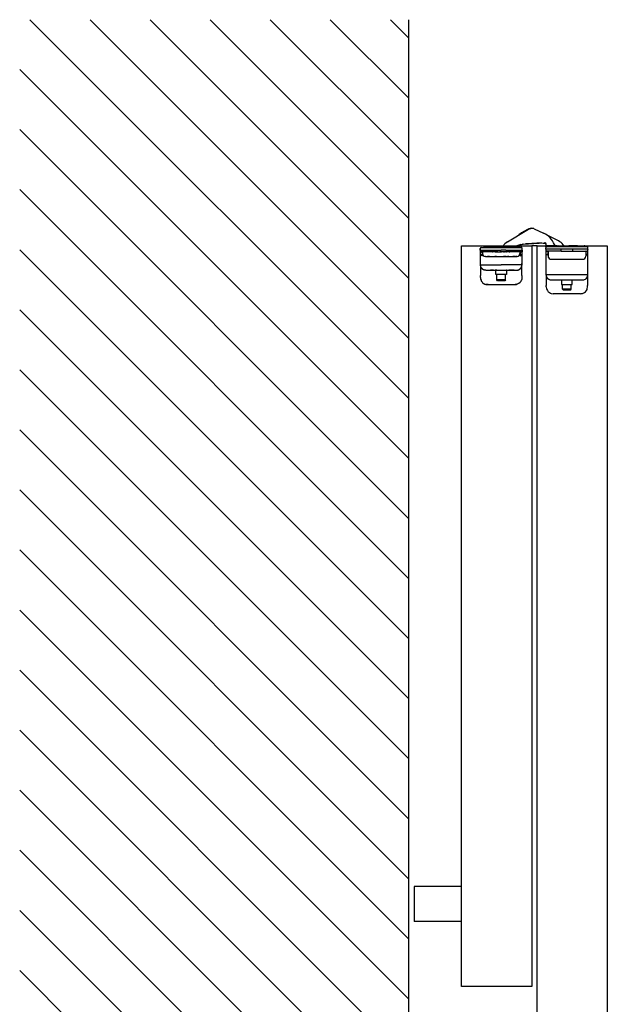
# Model space of a CAD drawing. Extents: x -25294 to 6301, y -27364 to 6675.
# Drawn here: x -15666 to -15332, y -5364 to -4803 of the extents above; entities that cross this region are included whole.
import ezdxf

# ---------------------------------------------------------------- set-up
doc = ezdxf.new("R2010")
doc.units = 0
doc.linetypes.add('SOLID', pattern=[0])
for name, color, linetype in [('c_black', 1, 'Continuous'), ('c_grey hard', 251, 'Continuous'), ('DIBUIX', 7, 'SOLID'), ('PORTA_TIPO_35MM_', 7, 'Continuous')]:
    doc.layers.add(name, color=color, linetype=linetype)

msp = doc.modelspace()

# ---------------------------------------------------------------- hatches: boundary and pattern name
at = {"layer": 'c_black'}
h = msp.add_hatch(dxfattribs=at)
h.set_pattern_fill('ANSI31', color=252, scale=7.620015, angle=90, style=0)
h.set_pattern_definition([(135, (-37413.36, -20754.902), (-17.107422, -17.107422), [])])
h.paths.add_polyline_path([(-15666.48, -5811.87), (-15444.81, -5811.87), (-15444.81, -4802.83), (-15666.48, -4802.83)])

# ---------------------------------------------------------------- linework, layer by layer
at = {"color": 7, "linetype": 'Continuous'}
for p, q in [((-15388.74, -4929.47), (-15376.7, -4922.17)), ((-15380.18, -4923.96), (-15380.13, -4923.94)), ((-15376.49, -4922.05), (-15380.13, -4923.94)), ((-15379.9, -4923.83), (-15380.13, -4923.94)), ((-15379.89, -4923.85), (-15380.13, -4923.94)), ((-15379.89, -4923.85), (-15379.93, -4923.86)), ((-15379.85, -4923.84), (-15379.89, -4923.85)), ((-15379.62, -4923.83), (-15379.85, -4923.84)), ((-15379.55, -4923.83), (-15379.62, -4923.83)), ((-15379.5, -4923.84), (-15379.55, -4923.83)), ((-15379.47, -4923.85), (-15379.5, -4923.84)), ((-15376.7, -4922.17), (-15376.64, -4922.13)), ((-15376.64, -4922.13), (-15376.7, -4922.17)), ((-15376.64, -4922.13), (-15375.35, -4921.69)), ((-15375.35, -4921.69), (-15376.64, -4922.13)), ((-15376.45, -4922.03), (-15376.54, -4922.1)), ((-15376.46, -4922.04), (-15376.49, -4922.05)), ((-15375.89, -4921.88), (-15376.45, -4922.03)), ((-15375.74, -4921.76), (-15376.4, -4922.01)), ((-15375.49, -4921.74), (-15375.66, -4921.75)), ((-15373.99, -4921.77), (-15375.35, -4921.69)), ((-15373.99, -4921.77), (-15375.35, -4921.69)), ((-15375.13, -4921.67), (-15375.24, -4921.7)), ((-15374.56, -4921.74), (-15375.13, -4921.67)), ((-15374.37, -4921.7), (-15374.78, -4921.71)), ((-15374.12, -4921.77), (-15374.29, -4921.71)), ((-15373.42, -4921.98), (-15373.99, -4921.77)), ((-15373.42, -4921.98), (-15373.99, -4921.77)), ((-15373.78, -4921.84), (-15373.83, -4921.83)), ((-15373.72, -4921.87), (-15373.78, -4921.84)), ((-15373.42, -4921.98), (-15368.07, -4924.42)), ((-15382.66, -4925.68), (-15382.88, -4925.91)), ((-15379.73, -4930.67), (-15367.63, -4929.89)), ((-15369.34, -4930), (-15374.8, -4930.35)), ((-15369.34, -4930), (-15368.41, -4930.05)), ((-15368.41, -4930.05), (-15367.29, -4930.41)), ((-15359.65, -4928.87), (-15366.09, -4925.65)), ((-15380.97, -4930.91), (-15385.01, -4932.24)), ((-15381.44, -4931.75), (-15381.37, -4931.56)), ((-15381.37, -4931.56), (-15381.28, -4931.39)), ((-15381.28, -4931.39), (-15381.15, -4931.22)), ((-15381.15, -4931.22), (-15380.88, -4930.97)), ((-15380.97, -4930.91), (-15380.08, -4930.71)), ((-15380.97, -4930.91), (-15380.08, -4930.71)), ((-15380.88, -4930.97), (-15380.86, -4930.95)), ((-15380.86, -4930.95), (-15380.6, -4930.83)), ((-15379.73, -4930.67), (-15380.08, -4930.71)), ((-15380.08, -4930.71), (-15379.73, -4930.67)), ((-15379.73, -4930.67), (-15378.35, -4930.58)), ((-15374.8, -4930.35), (-15378.35, -4930.58)), ((-15378.35, -4930.58), (-15378.34, -4930.58)), ((-15378.35, -4930.58), (-15378.34, -4930.58)), ((-15378.35, -4930.58), (-15378.34, -4930.58)), ((-15366.58, -4930.77), (-15367.29, -4930.41)), ((-15366.6, -4931.73), (-15366.57, -4930.92)), ((-15365.81, -4931.64), (-15366.31, -4931.64)), ((-15360.31, -4931.64), (-15365.81, -4931.64)), ((-15361.9, -4930.96), (-15361.63, -4931.64)), ((-15360.31, -4931.64), (-15359.81, -4931.64)), ((-15359.73, -4931.65), (-15359.74, -4931.64)), ((-15359.74, -4931.64), (-15358.81, -4931.64)), ((-15358.81, -4931.64), (-15353.81, -4931.64)), ((-15356.86, -4931.04), (-15356.45, -4931.64)), ((-15348.81, -4931.64), (-15353.81, -4931.64)), ((-15348.81, -4931.64), (-15345.01, -4931.64)), ((-15344.72, -4931.68), (-15345.01, -4931.64)), ((-15344.63, -4931.71), (-15344.72, -4931.68)), ((-15344.63, -4931.71), (-15344.63, -4931.71)), ((-15344.46, -4931.81), (-15344.63, -4931.71))]:
    msp.add_line(p, q, dxfattribs=at)
at = {"color": 1, "linetype": 'Continuous'}
for p, q in [((-15376.49, -4922.06), (-15376.49, -4922.05)), ((-15378.35, -4930.58), (-15378.35, -4930.58))]:
    msp.add_line(p, q, dxfattribs=at)
at = {"color": 7, "linetype": 'Continuous'}
for centre, radius, start, end in [((-15374.66, -4934.62), 12, 117.4014, 131.8566), ((-15374.88, -4925.16), 3.5, 102.8249, 104.1652), ((-15374.88, -4925.16), 3.5, 80.3245, 81.6648), ((-15373.07, -4935.34), 12, 21.4014, 65.4014), ((-15384.7, -4936.14), 7.8, 121.2282, 146.3265), ((-15367.57, -4930.89), 1, 358.0014, 93.7014), ((-15363.68, -4936.92), 9, 40.7553, 63.4014)]:
    msp.add_arc(centre, radius, start, end, dxfattribs=at)
at = {"layer": 'c_grey hard'}
for p, q in [((-15404.26, -4932.94), (-15404.26, -4933.13)), ((-15404.26, -4932.94), (-15404.22, -4932.94)), ((-15404.26, -4933.13), (-15404.26, -4933.14)), ((-15404.26, -4934.04), (-15404.26, -4933.14)), ((-15404.26, -4933.14), (-15404.26, -4933.19)), ((-15404.26, -4933.14), (-15404.26, -4933.3)), ((-15404.26, -4933.19), (-15404.26, -4933.24)), ((-15404.26, -4934.04), (-15404.26, -4933.24)), ((-15404.26, -4933.3), (-15404.26, -4933.69)), ((-15404.26, -4933.79), (-15404.26, -4933.69)), ((-15404.26, -4933.79), (-15404.26, -4934.04)), ((-15404.26, -4934.04), (-15404.26, -4934.12)), ((-15404.26, -4934.04), (-15404.25, -4934.04)), ((-15404.26, -4934.04), (-15404.26, -4934.12)), ((-15404.26, -4934.04), (-15404.26, -4935.04)), ((-15404.26, -4935.04), (-15404.25, -4935.04)), ((-15397.98, -4935.04), (-15404.26, -4935.04)), ((-15404.24, -4934.04), (-15404.25, -4934.04)), ((-15404.25, -4935.04), (-15404.23, -4935.05)), ((-15404.25, -4935.04), (-15404.22, -4935.05)), ((-15404.16, -4934.04), (-15404.24, -4934.04)), ((-15404.23, -4935.05), (-15404.21, -4935.05)), ((-15404.21, -4932.91), (-15404.22, -4932.94)), ((-15404.22, -4935.05), (-15404.22, -4935.05)), ((-15404.21, -4935.05), (-15404.17, -4935.06)), ((-15404.21, -4935.05), (-15404.18, -4935.06)), ((-15404.17, -4935.06), (-15404.14, -4935.08)), ((-15404.17, -4935.06), (-15404.15, -4935.08)), ((-15404.16, -4934.04), (-15404.01, -4934.04)), ((-15404.14, -4935.08), (-15404.11, -4935.11)), ((-15404.14, -4935.08), (-15404.12, -4935.1)), ((-15404.11, -4935.11), (-15404.08, -4935.15)), ((-15404.11, -4935.11), (-15404.09, -4935.13)), ((-15404.08, -4935.15), (-15404.07, -4935.18)), ((-15404.08, -4935.15), (-15404.07, -4935.17)), ((-15404.07, -4935.18), (-15404.06, -4935.22)), ((-15404.07, -4935.18), (-15404.06, -4935.21)), ((-15404.06, -4935.22), (-15404.06, -4935.24)), ((-15404.06, -4935.24), (-15404.06, -4935.24)), ((-15404.06, -4942.58), (-15404.06, -4935.24)), ((-15404.01, -4934.04), (-15396.43, -4934.04)), ((-15403.68, -4935.04), (-15403.45, -4935.28)), ((-15403.66, -4932.54), (-15380.86, -4932.54)), ((-15403.66, -4932.54), (-15402.26, -4932.54)), ((-15403.45, -4935.28), (-15403.23, -4935.5)), ((-15403.23, -4935.5), (-15403.1, -4935.68)), ((-15402.96, -4935.21), (-15403.11, -4935.05)), ((-15403.1, -4935.68), (-15403.07, -4935.75)), ((-15403.07, -4935.75), (-15403.02, -4935.9)), ((-15402.96, -4935.2), (-15402.96, -4935.24)), ((-15402.96, -4935.24), (-15402.96, -4935.94)), ((-15402.26, -4932.49), (-15401.64, -4932.49)), ((-15402.26, -4932.54), (-15402.26, -4932.49)), ((-15402.26, -4932.49), (-15402.26, -4932.49)), ((-15402.26, -4932.54), (-15402.26, -4932.49)), ((-15402.24, -4932.49), (-15402.24, -4932.48)), ((-15402.24, -4932.48), (-15399.93, -4932.48)), ((-15401.98, -4932.48), (-15401.95, -4932.44)), ((-15401.97, -4932.47), (-15401.98, -4932.48)), ((-15401.98, -4932.48), (-15401.98, -4932.48)), ((-15401.92, -4932.4), (-15401.93, -4932.41)), ((-15401.91, -4932.39), (-15401.92, -4932.4)), ((-15401.84, -4932.33), (-15401.85, -4932.34)), ((-15401.83, -4932.32), (-15401.84, -4932.33)), ((-15401.75, -4932.28), (-15401.76, -4932.29)), ((-15401.74, -4932.28), (-15401.75, -4932.28)), ((-15401.66, -4932.25), (-15401.67, -4932.26)), ((-15401.64, -4932.25), (-15401.66, -4932.25)), ((-15401.64, -4932.54), (-15401.64, -4932.49)), ((-15401.64, -4932.49), (-15399.46, -4932.49)), ((-15401.53, -4932.24), (-15401.58, -4932.24)), ((-15399.86, -4932.24), (-15401.53, -4932.24)), ((-15399.93, -4932.49), (-15399.93, -4932.48)), ((-15399.93, -4932.48), (-15399.8, -4932.48)), ((-15399.86, -4932.46), (-15399.86, -4932.24)), ((-15395.76, -4932.24), (-15399.86, -4932.24)), ((-15399.86, -4932.48), (-15399.86, -4932.46)), ((-15399.8, -4932.49), (-15399.8, -4932.48)), ((-15399.8, -4932.48), (-15399.46, -4932.48)), ((-15399.46, -4932.49), (-15399.46, -4932.48)), ((-15399.46, -4932.54), (-15399.46, -4932.49)), ((-15397.32, -4935.04), (-15397.98, -4935.04)), ((-15397.38, -4935.04), (-15397.32, -4935.04)), ((-15397.32, -4935.04), (-15397.38, -4935.04)), ((-15397.32, -4935.04), (-15397.29, -4935.04)), ((-15397.32, -4935.04), (-15397.32, -4935.04)), ((-15395.71, -4935.04), (-15397.32, -4935.04)), ((-15397.29, -4935.04), (-15397.32, -4935.04)), ((-15396.36, -4935.04), (-15397.29, -4935.04)), ((-15396.43, -4934.04), (-15395.72, -4934.04)), ((-15395.69, -4934.04), (-15395.77, -4934.04)), ((-15395.72, -4934.04), (-15395.77, -4934.04)), ((-15395.76, -4932.24), (-15390.76, -4932.24)), ((-15395.76, -4932.46), (-15395.76, -4932.24)), ((-15395.76, -4932.54), (-15395.76, -4932.46)), ((-15395.72, -4934.04), (-15395.69, -4934.04)), ((-15395.71, -4934.04), (-15395.72, -4934.04)), ((-15395.63, -4934.04), (-15395.71, -4934.04)), ((-15395.63, -4935.04), (-15395.71, -4935.04)), ((-15395.63, -4934.04), (-15395.69, -4934.04)), ((-15395.63, -4934.04), (-15395.63, -4935.04)), ((-15395.63, -4934.04), (-15394.99, -4934.04)), ((-15395.63, -4935.04), (-15395.3, -4935.04)), ((-15395.3, -4935.04), (-15395.14, -4935.04)), ((-15394.21, -4935.04), (-15395.14, -4935.04)), ((-15395.14, -4935.04), (-15395.09, -4935.04)), ((-15395.09, -4935.04), (-15394.99, -4935.04)), ((-15394.99, -4934.04), (-15394.33, -4934.04)), ((-15394.99, -4935.04), (-15394.21, -4935.04)), ((-15394.33, -4934.04), (-15394.07, -4934.04)), ((-15394.21, -4935.04), (-15393.1, -4935.04)), ((-15394.21, -4935.04), (-15393.1, -4935.04)), ((-15394.07, -4934.04), (-15393.84, -4934.04)), ((-15393.84, -4934.04), (-15393.07, -4934.04)), ((-15392.26, -4935.04), (-15393.1, -4935.04)), ((-15393.1, -4935.04), (-15392.26, -4935.04)), ((-15393.07, -4934.04), (-15392.26, -4934.04)), ((-15391.71, -4934.04), (-15392.26, -4934.04)), ((-15392.26, -4935.04), (-15391.98, -4935.04)), ((-15391.98, -4935.04), (-15392.26, -4935.04)), ((-15390.86, -4935.04), (-15391.98, -4935.04)), ((-15390.86, -4935.04), (-15391.98, -4935.04)), ((-15391.68, -4934.04), (-15391.71, -4934.04)), ((-15391.68, -4934.04), (-15391.65, -4934.04)), ((-15391.6, -4934.04), (-15391.68, -4934.04)), ((-15391.65, -4934.04), (-15391.6, -4934.04)), ((-15390.9, -4934.04), (-15391.6, -4934.04)), ((-15391.19, -4931.82), (-15391.44, -4932.24)), ((-15389.83, -4934.04), (-15390.9, -4934.04)), ((-15390.86, -4935.04), (-15390.34, -4935.04)), ((-15390.34, -4935.04), (-15390.86, -4935.04)), ((-15390.76, -4932.46), (-15390.76, -4932.24)), ((-15387.66, -4932.24), (-15390.76, -4932.24)), ((-15390.76, -4932.54), (-15390.76, -4932.46)), ((-15389.75, -4935.04), (-15390.34, -4935.04)), ((-15389.6, -4934.04), (-15389.83, -4934.04)), ((-15389.65, -4935.04), (-15389.75, -4935.04)), ((-15389.65, -4935.04), (-15389.19, -4935.04)), ((-15389.53, -4935.04), (-15389.65, -4935.04)), ((-15389.6, -4934.04), (-15389.25, -4934.04)), ((-15389.53, -4935.04), (-15389.53, -4935.04)), ((-15389.49, -4935.04), (-15389.53, -4935.04)), ((-15389.19, -4935.04), (-15389.49, -4935.04)), ((-15389.25, -4934.04), (-15380.81, -4934.04)), ((-15388.89, -4935.04), (-15389.19, -4935.04)), ((-15388.89, -4935.04), (-15388.89, -4934.04)), ((-15388.78, -4935.04), (-15388.89, -4935.04)), ((-15388.81, -4935.04), (-15388.89, -4935.04)), ((-15387.32, -4935.04), (-15388.81, -4935.04)), ((-15388.68, -4935.04), (-15388.78, -4935.04)), ((-15388.36, -4935.04), (-15388.68, -4935.04)), ((-15388.01, -4935.04), (-15388.36, -4935.04)), ((-15388.01, -4935.04), (-15388.36, -4935.04)), ((-15387.64, -4935.04), (-15388.01, -4935.04)), ((-15387.64, -4935.04), (-15388.01, -4935.04)), ((-15386.46, -4932.24), (-15387.66, -4932.24)), ((-15387.64, -4935.04), (-15387.32, -4935.04)), ((-15387.64, -4935.04), (-15387.64, -4935.04)), ((-15387.32, -4935.04), (-15387.64, -4935.04)), ((-15387.3, -4932.53), (-15387.32, -4932.54)), ((-15387.32, -4935.04), (-15387.32, -4935.04)), ((-15386.54, -4935.04), (-15387.32, -4935.04)), ((-15387.07, -4932.45), (-15387.17, -4932.54)), ((-15380.26, -4935.04), (-15386.54, -4935.04)), ((-15386.46, -4932.24), (-15386.51, -4932.24)), ((-15386.46, -4932.24), (-15382.26, -4932.24)), ((-15386.46, -4932.54), (-15382.26, -4932.54)), ((-15383.71, -4932.24), (-15383.4, -4932.14)), ((-15382.29, -4932.24), (-15382.69, -4932.09)), ((-15382.16, -4932.25), (-15382.26, -4932.24)), ((-15382.06, -4932.26), (-15382.16, -4932.25)), ((-15381.88, -4932.32), (-15382.06, -4932.26)), ((-15381.77, -4932.37), (-15381.88, -4932.32)), ((-15381.61, -4932.48), (-15381.77, -4932.37)), ((-15381.55, -4932.54), (-15381.61, -4932.48)), ((-15381.56, -4935.24), (-15381.56, -4935.94)), ((-15381.54, -4932.54), (-15381.55, -4932.54)), ((-15381.55, -4935.2), (-15381.4, -4935.05)), ((-15381.51, -4932.27), (-15381.52, -4932.23)), ((-15381.51, -4932.27), (-15381.44, -4931.75)), ((-15381.49, -4932.54), (-15381.51, -4932.27)), ((-15381.49, -4932.54), (-15380.86, -4932.54)), ((-15381.45, -4935.75), (-15381.49, -4935.9)), ((-15381.48, -4935.08), (-15381.48, -4935.08)), ((-15381.45, -4935.06), (-15381.45, -4935.06)), ((-15381.42, -4935.68), (-15381.45, -4935.75)), ((-15381.28, -4935.5), (-15381.42, -4935.68)), ((-15381.07, -4935.28), (-15381.28, -4935.5)), ((-15380.84, -4935.04), (-15381.07, -4935.28)), ((-15380.81, -4934.04), (-15380.67, -4934.04)), ((-15380.65, -4934.04), (-15380.67, -4934.04)), ((-15380.62, -4934.04), (-15380.65, -4934.04)), ((-15380.62, -4934.04), (-15380.32, -4934.04)), ((-15380.45, -4935.19), (-15380.46, -4935.22)), ((-15380.46, -4935.22), (-15380.45, -4935.2)), ((-15380.46, -4935.24), (-15380.46, -4935.22)), ((-15380.46, -4935.24), (-15380.46, -4942.58)), ((-15380.45, -4935.18), (-15380.43, -4935.15)), ((-15380.45, -4935.2), (-15380.45, -4935.18)), ((-15380.43, -4935.15), (-15380.41, -4935.11)), ((-15380.42, -4935.13), (-15380.42, -4935.13)), ((-15380.41, -4935.11), (-15380.38, -4935.08)), ((-15380.38, -4935.08), (-15380.4, -4935.1)), ((-15380.4, -4935.1), (-15380.4, -4935.1)), ((-15380.38, -4935.08), (-15380.35, -4935.06)), ((-15380.38, -4935.08), (-15380.38, -4935.08)), ((-15380.35, -4935.06), (-15380.37, -4935.08)), ((-15380.35, -4935.06), (-15380.31, -4935.05)), ((-15380.35, -4935.06), (-15380.35, -4935.06)), ((-15380.32, -4935.05), (-15380.34, -4935.06)), ((-15380.34, -4935.06), (-15380.34, -4935.06)), ((-15380.32, -4934.04), (-15380.28, -4934.04)), ((-15380.32, -4935.05), (-15380.32, -4935.05)), ((-15380.31, -4935.05), (-15380.27, -4935.04)), ((-15380.27, -4935.04), (-15380.31, -4935.05)), ((-15380.31, -4935.05), (-15380.31, -4935.05)), ((-15380.27, -4934.04), (-15380.28, -4934.04)), ((-15380.27, -4934.04), (-15380.26, -4934.04)), ((-15380.27, -4934.04), (-15380.27, -4934.04)), ((-15380.27, -4935.04), (-15380.26, -4935.04)), ((-15380.26, -4933.14), (-15380.26, -4932.54)), ((-15380.26, -4934.04), (-15380.26, -4933.14)), ((-15380.26, -4934.04), (-15380.26, -4933.24)), ((-15380.26, -4934.04), (-15380.26, -4934.12)), ((-15380.26, -4934.04), (-15380.26, -4935.04)), ((-15380.26, -4934.12), (-15380.26, -4934.22)), ((-15380.26, -4934.22), (-15380.26, -4935.04)), ((-15366.81, -4932.14), (-15366.81, -4931.64)), ((-15366.81, -4932.14), (-15366.81, -4932.74)), ((-15366.81, -4933.64), (-15366.81, -4932.74)), ((-15342.81, -4933.64), (-15366.81, -4933.64)), ((-15366.81, -4933.64), (-15366.81, -4934.64)), ((-15358.18, -4934.64), (-15366.81, -4934.64)), ((-15366.81, -4934.64), (-15366.81, -4939.64)), ((-15366.79, -4934.64), (-15366.73, -4934.65)), ((-15366.73, -4934.65), (-15366.68, -4934.67)), ((-15366.68, -4934.67), (-15366.65, -4934.7)), ((-15366.65, -4934.7), (-15366.62, -4934.73)), ((-15366.62, -4934.73), (-15366.6, -4934.78)), ((-15366.6, -4934.78), (-15366.59, -4934.84)), ((-15366.59, -4941.14), (-15366.59, -4934.84)), ((-15366.23, -4934.64), (-15366, -4934.88)), ((-15343.41, -4932.14), (-15366.21, -4932.14)), ((-15366, -4934.88), (-15365.79, -4935.09)), ((-15365.79, -4935.09), (-15365.65, -4935.28)), ((-15365.52, -4934.8), (-15365.66, -4934.65)), ((-15365.65, -4935.28), (-15365.62, -4935.35)), ((-15365.62, -4935.35), (-15365.58, -4935.49)), ((-15365.57, -4935.79), (-15365.62, -4935.94)), ((-15365.58, -4935.49), (-15365.57, -4935.79)), ((-15365.51, -4934.84), (-15365.51, -4934.84)), ((-15365.51, -4934.84), (-15365.51, -4937.54)), ((-15358.18, -4934.64), (-15358.18, -4933.64)), ((-15358.18, -4934.64), (-15351.44, -4934.64)), ((-15353.81, -4931.64), (-15353.81, -4932.14)), ((-15351.44, -4934.64), (-15351.44, -4933.64)), ((-15351.44, -4934.64), (-15342.81, -4934.64)), ((-15348.81, -4931.64), (-15348.81, -4932.14)), ((-15344.3, -4931.93), (-15344.46, -4931.81)), ((-15344.17, -4932.14), (-15344.3, -4931.93)), ((-15344.18, -4932.08), (-15344.3, -4931.93)), ((-15344.15, -4932.14), (-15344.18, -4932.08)), ((-15344.11, -4934.84), (-15344.11, -4937.54)), ((-15344.1, -4934.79), (-15343.96, -4934.65)), ((-15344, -4934.66), (-15344.05, -4934.7)), ((-15344, -4935.34), (-15344.05, -4935.49)), ((-15344.05, -4935.49), (-15344.05, -4935.79)), ((-15344.05, -4935.79), (-15344.01, -4935.94)), ((-15343.97, -4935.28), (-15344, -4935.34)), ((-15343.91, -4934.64), (-15343.99, -4934.65)), ((-15343.84, -4935.09), (-15343.97, -4935.28)), ((-15343.96, -4934.65), (-15343.96, -4934.65)), ((-15343.62, -4934.88), (-15343.84, -4935.09)), ((-15343.39, -4934.64), (-15343.62, -4934.88)), ((-15343.01, -4934.84), (-15343.01, -4948.4)), ((-15342.86, -4932.51), (-15342.85, -4932.54)), ((-15342.85, -4932.54), (-15342.81, -4932.54)), ((-15342.81, -4932.54), (-15342.81, -4932.54)), ((-15342.81, -4932.65), (-15342.81, -4932.54)), ((-15342.81, -4932.74), (-15342.81, -4932.65)), ((-15342.81, -4933.64), (-15342.81, -4932.74)), ((-15342.81, -4933.64), (-15342.81, -4933.71)), ((-15342.81, -4934.64), (-15342.81, -4933.64)), ((-15403.63, -4937.09), (-15403.2, -4936.57)), ((-15403.32, -4937.34), (-15403.63, -4937.09)), ((-15403.32, -4937.34), (-15402.91, -4936.85)), ((-15403.09, -4936.4), (-15403.2, -4936.57)), ((-15403.07, -4936.36), (-15403.09, -4936.4)), ((-15403.06, -4936.35), (-15403.07, -4936.36)), ((-15403.02, -4936.2), (-15403.06, -4936.35)), ((-15403.02, -4935.9), (-15403.02, -4936.2)), ((-15402.79, -4936.69), (-15402.91, -4936.85)), ((-15401.25, -4937.74), (-15401.34, -4937.73)), ((-15401.25, -4937.74), (-15401.25, -4937.74)), ((-15401.25, -4937.74), (-15401.16, -4937.74)), ((-15401.16, -4937.74), (-15401.25, -4937.74)), ((-15401.16, -4937.74), (-15401.11, -4937.74)), ((-15401.16, -4937.74), (-15401.07, -4937.75)), ((-15401.16, -4937.74), (-15401.11, -4937.74)), ((-15401.11, -4937.74), (-15400.39, -4937.74)), ((-15401.11, -4937.74), (-15400.39, -4937.74)), ((-15400.39, -4937.74), (-15399.97, -4937.74)), ((-15398.87, -4937.74), (-15399.97, -4937.74)), ((-15399.97, -4937.74), (-15398.87, -4937.74)), ((-15398.87, -4937.74), (-15397.49, -4937.74)), ((-15397.49, -4937.74), (-15396.71, -4937.74)), ((-15397.49, -4937.74), (-15396.71, -4937.74)), ((-15396.71, -4937.74), (-15395.88, -4937.74)), ((-15396.71, -4937.74), (-15395.88, -4937.74)), ((-15396.42, -4937.74), (-15395.06, -4937.74)), ((-15395.01, -4937.74), (-15395.88, -4937.74)), ((-15395.88, -4937.74), (-15395.01, -4937.74)), ((-15395.01, -4937.74), (-15389.51, -4937.74)), ((-15389.45, -4937.74), (-15390.85, -4937.74)), ((-15389.51, -4937.74), (-15388.64, -4937.74)), ((-15389.51, -4937.74), (-15388.64, -4937.74)), ((-15387.81, -4937.74), (-15388.64, -4937.74)), ((-15388.64, -4937.74), (-15387.81, -4937.74)), ((-15387.81, -4937.74), (-15387.03, -4937.74)), ((-15387.81, -4937.74), (-15387.03, -4937.74)), ((-15387.03, -4937.74), (-15385.64, -4937.74)), ((-15384.55, -4937.74), (-15385.64, -4937.74)), ((-15385.64, -4937.74), (-15384.55, -4937.74)), ((-15384.55, -4937.74), (-15384.13, -4937.74)), ((-15383.79, -4937.74), (-15384.13, -4937.74)), ((-15384.13, -4937.74), (-15383.41, -4937.74)), ((-15383.55, -4937.74), (-15383.79, -4937.74)), ((-15383.41, -4937.74), (-15383.55, -4937.74)), ((-15383.36, -4937.74), (-15383.44, -4937.75)), ((-15383.41, -4937.74), (-15383.36, -4937.74)), ((-15383.27, -4937.74), (-15383.17, -4937.73)), ((-15383.27, -4937.74), (-15383.27, -4937.74)), ((-15381.6, -4936.85), (-15381.73, -4936.69)), ((-15381.6, -4936.85), (-15381.19, -4937.34)), ((-15381.49, -4935.9), (-15381.49, -4936.2)), ((-15381.49, -4936.2), (-15381.45, -4936.35)), ((-15381.45, -4936.35), (-15381.45, -4936.36)), ((-15381.45, -4936.36), (-15381.43, -4936.4)), ((-15381.43, -4936.4), (-15381.32, -4936.57)), ((-15381.32, -4936.57), (-15380.89, -4937.09)), ((-15381.19, -4937.34), (-15380.89, -4937.09)), ((-15366.74, -4939.64), (-15366.81, -4939.64)), ((-15366.81, -4939.64), (-15366.78, -4939.89)), ((-15366.78, -4939.89), (-15366.74, -4940.02)), ((-15366.59, -4939.64), (-15366.74, -4939.64)), ((-15366.74, -4940.02), (-15366.68, -4940.13)), ((-15366.74, -4940.02), (-15366.59, -4940.24)), ((-15366.68, -4940.13), (-15366.59, -4940.26)), ((-15366.59, -4941.57), (-15366.59, -4941.14)), ((-15366.18, -4936.68), (-15365.75, -4936.17)), ((-15365.88, -4936.94), (-15366.18, -4936.68)), ((-15365.88, -4936.94), (-15365.59, -4936.6)), ((-15365.64, -4936), (-15365.75, -4936.17)), ((-15365.62, -4935.96), (-15365.64, -4936)), ((-15365.62, -4935.94), (-15365.62, -4935.96)), ((-15365.59, -4936.6), (-15365.51, -4936.5)), ((-15365.51, -4937.67), (-15365.49, -4937.8)), ((-15365.49, -4937.8), (-15365.44, -4938.02)), ((-15365.44, -4938.02), (-15365.38, -4938.22)), ((-15365.37, -4938.23), (-15365.37, -4938.24)), ((-15365.37, -4938.24), (-15365.3, -4938.39)), ((-15364.98, -4938.81), (-15364.98, -4938.82)), ((-15363.71, -4939.34), (-15345.91, -4939.34)), ((-15344.25, -4938.22), (-15344.18, -4938.02)), ((-15344.25, -4938.23), (-15344.25, -4938.23)), ((-15344.13, -4937.8), (-15344.12, -4937.67)), ((-15344.11, -4936.5), (-15344.03, -4936.6)), ((-15344.03, -4936.6), (-15343.75, -4936.94)), ((-15344.01, -4935.94), (-15344, -4935.96)), ((-15344, -4935.96), (-15343.98, -4936)), ((-15343.98, -4936), (-15343.87, -4936.16)), ((-15343.87, -4936.16), (-15343.44, -4936.68)), ((-15343.75, -4936.94), (-15343.44, -4936.68)), ((-15404.06, -4942.57), (-15404.05, -4942.55)), ((-15404.06, -4942.58), (-15404.06, -4942.57)), ((-15404.03, -4943.02), (-15404.06, -4942.58)), ((-15404.06, -4942.58), (-15404.06, -4948.54)), ((-15404.05, -4942.55), (-15404.04, -4942.55)), ((-15404.04, -4942.55), (-15404.02, -4942.54)), ((-15404.02, -4943.03), (-15404.03, -4943.02)), ((-15404.02, -4942.54), (-15392.26, -4942.54)), ((-15404.01, -4942.84), (-15404.02, -4942.54)), ((-15404.01, -4943.13), (-15404.02, -4943.03)), ((-15403.99, -4942.98), (-15404.01, -4942.84)), ((-15403.93, -4943.46), (-15404.01, -4943.13)), ((-15403.97, -4943.09), (-15403.99, -4942.98)), ((-15403.89, -4943.42), (-15403.97, -4943.09)), ((-15403.87, -4943.62), (-15403.93, -4943.46)), ((-15403.88, -4943.44), (-15403.89, -4943.42)), ((-15403.81, -4943.65), (-15403.88, -4943.44)), ((-15403.85, -4943.68), (-15403.87, -4943.62)), ((-15403.63, -4944.11), (-15403.85, -4943.68)), ((-15403.65, -4944), (-15403.81, -4943.65)), ((-15403.6, -4944.08), (-15403.65, -4944)), ((-15403.6, -4944.16), (-15403.63, -4944.11)), ((-15403.53, -4944.18), (-15403.6, -4944.08)), ((-15403.57, -4944.21), (-15403.6, -4944.16)), ((-15403.23, -4944.64), (-15403.57, -4944.21)), ((-15403.3, -4944.5), (-15403.53, -4944.18)), ((-15403.14, -4944.66), (-15403.3, -4944.5)), ((-15403.18, -4944.69), (-15403.23, -4944.64)), ((-15402.77, -4945.03), (-15403.18, -4944.69)), ((-15402.86, -4944.92), (-15403.14, -4944.66)), ((-15402.67, -4945.05), (-15402.86, -4944.92)), ((-15402.7, -4945.08), (-15402.77, -4945.03)), ((-15402.6, -4945.14), (-15402.7, -4945.08)), ((-15402.56, -4945.12), (-15402.67, -4945.05)), ((-15402.24, -4945.32), (-15402.6, -4945.14)), ((-15402.34, -4945.24), (-15402.56, -4945.12)), ((-15402.13, -4945.33), (-15402.34, -4945.24)), ((-15402.16, -4945.35), (-15402.24, -4945.32)), ((-15401.94, -4945.43), (-15402.16, -4945.35)), ((-15401.91, -4945.41), (-15402.13, -4945.33)), ((-15401.66, -4945.5), (-15401.94, -4945.43)), ((-15401.78, -4945.45), (-15401.91, -4945.41)), ((-15401.57, -4945.49), (-15401.78, -4945.45)), ((-15401.6, -4945.51), (-15401.66, -4945.5)), ((-15401.49, -4945.53), (-15401.6, -4945.51)), ((-15401.46, -4945.51), (-15401.57, -4945.49)), ((-15401.06, -4945.56), (-15401.49, -4945.53)), ((-15401.18, -4945.54), (-15401.46, -4945.51)), ((-15401.03, -4945.54), (-15401.18, -4945.54)), ((-15401.06, -4945.56), (-15401.05, -4945.55)), ((-15401.05, -4945.55), (-15401.03, -4945.54)), ((-15401.03, -4945.54), (-15399.61, -4945.54)), ((-15399.61, -4945.54), (-15398.3, -4945.54)), ((-15399.61, -4945.54), (-15398.3, -4945.54)), ((-15396.66, -4945.54), (-15398.3, -4945.54)), ((-15398.3, -4945.54), (-15396.66, -4945.54)), ((-15396.66, -4945.54), (-15395.74, -4945.54)), ((-15396.66, -4945.54), (-15395.74, -4945.54)), ((-15394.78, -4945.54), (-15395.74, -4945.54)), ((-15395.74, -4945.54), (-15394.78, -4945.54)), ((-15395.43, -4945.55), (-15395.39, -4945.56)), ((-15395.39, -4945.56), (-15395.35, -4945.57)), ((-15395.35, -4945.57), (-15395.32, -4945.6)), ((-15395.32, -4945.6), (-15395.29, -4945.63)), ((-15395.29, -4945.63), (-15395.27, -4945.66)), ((-15395.27, -4945.66), (-15395.26, -4945.7)), ((-15395.26, -4945.7), (-15395.26, -4945.74)), ((-15395.26, -4948.04), (-15395.26, -4945.74)), ((-15394.78, -4945.54), (-15389.73, -4945.54)), ((-15380.49, -4942.54), (-15392.26, -4942.54)), ((-15389.73, -4945.54), (-15388.77, -4945.54)), ((-15389.73, -4945.54), (-15388.77, -4945.54)), ((-15389.25, -4945.7), (-15389.26, -4945.74)), ((-15389.26, -4945.74), (-15389.26, -4948.04)), ((-15389.24, -4945.66), (-15389.25, -4945.7)), ((-15389.22, -4945.63), (-15389.24, -4945.66)), ((-15389.2, -4945.6), (-15389.22, -4945.63)), ((-15389.16, -4945.57), (-15389.2, -4945.6)), ((-15389.13, -4945.56), (-15389.16, -4945.57)), ((-15389.09, -4945.55), (-15389.13, -4945.56)), ((-15389.06, -4945.54), (-15389.09, -4945.55)), ((-15388.77, -4945.54), (-15387.86, -4945.54)), ((-15388.77, -4945.54), (-15387.86, -4945.54)), ((-15387, -4945.54), (-15387.86, -4945.54)), ((-15387.86, -4945.54), (-15387, -4945.54)), ((-15386.22, -4945.54), (-15387, -4945.54)), ((-15387, -4945.54), (-15386.22, -4945.54)), ((-15384.91, -4945.54), (-15386.22, -4945.54)), ((-15386.22, -4945.54), (-15384.91, -4945.54)), ((-15384.91, -4945.54), (-15383.49, -4945.54)), ((-15383.46, -4945.55), (-15383.49, -4945.54)), ((-15383.49, -4945.54), (-15383.34, -4945.54)), ((-15383.46, -4945.56), (-15383.02, -4945.53)), ((-15383.46, -4945.56), (-15383.46, -4945.55)), ((-15383.34, -4945.54), (-15383.05, -4945.51)), ((-15383.05, -4945.51), (-15382.94, -4945.49)), ((-15383.02, -4945.53), (-15382.91, -4945.51)), ((-15382.94, -4945.49), (-15382.74, -4945.45)), ((-15382.91, -4945.51), (-15382.86, -4945.5)), ((-15382.86, -4945.5), (-15382.58, -4945.43)), ((-15382.74, -4945.45), (-15382.61, -4945.41)), ((-15382.61, -4945.41), (-15382.38, -4945.33)), ((-15382.58, -4945.43), (-15382.35, -4945.35)), ((-15382.38, -4945.33), (-15382.17, -4945.24)), ((-15382.35, -4945.35), (-15382.28, -4945.32)), ((-15382.28, -4945.32), (-15381.92, -4945.14)), ((-15382.17, -4945.24), (-15381.95, -4945.12)), ((-15381.95, -4945.12), (-15381.85, -4945.05)), ((-15381.92, -4945.14), (-15381.82, -4945.08)), ((-15381.85, -4945.05), (-15381.66, -4944.92)), ((-15381.82, -4945.08), (-15381.74, -4945.03)), ((-15381.74, -4945.03), (-15381.34, -4944.69)), ((-15381.66, -4944.92), (-15381.37, -4944.66)), ((-15381.37, -4944.66), (-15381.22, -4944.5)), ((-15381.34, -4944.69), (-15381.28, -4944.64)), ((-15381.28, -4944.64), (-15380.95, -4944.21)), ((-15381.22, -4944.5), (-15380.98, -4944.18)), ((-15380.98, -4944.18), (-15380.92, -4944.08)), ((-15380.95, -4944.21), (-15380.91, -4944.16)), ((-15380.92, -4944.08), (-15380.87, -4944)), ((-15380.91, -4944.16), (-15380.88, -4944.11)), ((-15380.88, -4944.11), (-15380.67, -4943.68)), ((-15380.87, -4944), (-15380.7, -4943.65)), ((-15380.7, -4943.65), (-15380.63, -4943.44)), ((-15380.67, -4943.68), (-15380.64, -4943.62)), ((-15380.64, -4943.62), (-15380.59, -4943.46)), ((-15380.63, -4943.42), (-15380.54, -4943.09)), ((-15380.63, -4943.44), (-15380.63, -4943.42)), ((-15380.59, -4943.46), (-15380.51, -4943.13)), ((-15380.54, -4943.09), (-15380.53, -4942.98)), ((-15380.53, -4942.98), (-15380.51, -4942.84)), ((-15380.51, -4942.84), (-15380.49, -4942.54)), ((-15380.51, -4943.13), (-15380.49, -4943.03)), ((-15380.46, -4942.57), (-15380.49, -4942.54)), ((-15380.49, -4943.02), (-15380.46, -4942.58)), ((-15380.49, -4943.03), (-15380.49, -4943.02)), ((-15380.46, -4942.45), (-15380.46, -4941.74)), ((-15380.46, -4942.58), (-15380.46, -4942.45)), ((-15380.46, -4942.58), (-15380.46, -4942.57)), ((-15380.46, -4948.54), (-15380.46, -4942.58)), ((-15366.61, -4942.55), (-15366.6, -4941.9)), ((-15366.61, -4942.66), (-15366.61, -4942.55)), ((-15366.61, -4948.4), (-15366.61, -4942.66)), ((-15366.6, -4941.9), (-15366.59, -4941.57)), ((-15404.06, -4949.74), (-15404.06, -4948.54)), ((-15404.06, -4949.74), (-15403.98, -4950.53)), ((-15403.98, -4950.53), (-15403.98, -4950.55)), ((-15403.98, -4950.55), (-15403.96, -4950.63)), ((-15403.96, -4950.63), (-15403.74, -4951.29)), ((-15403.74, -4951.29), (-15403.73, -4951.32)), ((-15403.73, -4951.32), (-15403.66, -4951.48)), ((-15403.66, -4951.48), (-15403.37, -4951.99)), ((-15403.37, -4951.99), (-15403.34, -4952.03)), ((-15403.34, -4952.03), (-15403.17, -4952.25)), ((-15403.17, -4952.25), (-15402.86, -4952.59)), ((-15402.86, -4952.59), (-15402.81, -4952.64)), ((-15402.81, -4952.64), (-15402.26, -4953.08)), ((-15389.26, -4948.04), (-15395.26, -4948.04)), ((-15394.76, -4951.04), (-15394.76, -4948.04)), ((-15394.26, -4951.54), (-15394.76, -4951.04)), ((-15389.76, -4951.04), (-15394.76, -4951.04)), ((-15391.49, -4951.54), (-15394.26, -4951.54)), ((-15390.26, -4951.54), (-15391.49, -4951.54)), ((-15389.76, -4951.04), (-15390.26, -4951.54)), ((-15389.76, -4951.04), (-15389.76, -4948.04)), ((-15381.7, -4952.64), (-15382.26, -4953.08)), ((-15381.65, -4952.59), (-15381.7, -4952.64)), ((-15381.34, -4952.25), (-15381.65, -4952.59)), ((-15381.17, -4952.03), (-15381.34, -4952.25)), ((-15381.15, -4951.99), (-15381.17, -4952.03)), ((-15380.85, -4951.48), (-15381.15, -4951.99)), ((-15380.78, -4951.32), (-15380.85, -4951.48)), ((-15380.77, -4951.29), (-15380.78, -4951.32)), ((-15380.56, -4950.63), (-15380.77, -4951.29)), ((-15380.54, -4950.55), (-15380.56, -4950.63)), ((-15380.46, -4949.74), (-15380.54, -4950.53)), ((-15380.54, -4950.53), (-15380.54, -4950.55)), ((-15380.46, -4948.54), (-15380.46, -4949.74)), ((-15380.46, -4949.74), (-15380.46, -4949.74)), ((-15380.46, -4949.74), (-15380.46, -4949.74)), ((-15366.57, -4948.28), (-15366.61, -4948.4)), ((-15366.61, -4948.4), (-15366.61, -4954.24)), ((-15366.55, -4948.26), (-15366.57, -4948.28)), ((-15366.46, -4948.24), (-15366.55, -4948.26)), ((-15366.35, -4949.06), (-15366.46, -4948.24)), ((-15354.81, -4948.24), (-15366.46, -4948.24)), ((-15366.25, -4949.34), (-15366.35, -4949.06)), ((-15365.98, -4949.88), (-15366.25, -4949.34)), ((-15365.59, -4950.36), (-15365.98, -4949.88)), ((-15365.12, -4950.75), (-15365.59, -4950.36)), ((-15364.59, -4951.03), (-15365.12, -4950.75)), ((-15364.31, -4951.12), (-15364.59, -4951.03)), ((-15364.04, -4951.19), (-15364.31, -4951.12)), ((-15363.5, -4951.24), (-15364.04, -4951.19)), ((-15346.12, -4951.24), (-15363.5, -4951.24)), ((-15357.86, -4951.31), (-15357.98, -4951.24)), ((-15357.81, -4951.44), (-15357.86, -4951.31)), ((-15357.81, -4951.44), (-15357.81, -4953.74)), ((-15343.16, -4948.24), (-15354.81, -4948.24)), ((-15351.81, -4951.44), (-15351.76, -4951.31)), ((-15351.81, -4953.74), (-15351.81, -4951.44)), ((-15351.76, -4951.31), (-15351.65, -4951.24)), ((-15345.58, -4951.19), (-15346.12, -4951.24)), ((-15345.31, -4951.12), (-15345.58, -4951.19)), ((-15345.03, -4951.03), (-15345.31, -4951.12)), ((-15344.5, -4950.75), (-15345.03, -4951.03)), ((-15344.03, -4950.36), (-15344.5, -4950.75)), ((-15343.64, -4949.88), (-15344.03, -4950.36)), ((-15343.37, -4949.34), (-15343.64, -4949.88)), ((-15343.28, -4949.06), (-15343.37, -4949.34)), ((-15343.16, -4948.24), (-15343.28, -4949.06)), ((-15343.08, -4948.26), (-15343.16, -4948.24)), ((-15343.05, -4948.28), (-15343.08, -4948.26)), ((-15343.01, -4948.4), (-15343.05, -4948.28)), ((-15343.01, -4948.4), (-15343.01, -4954.24)), ((-15402.26, -4953.08), (-15402.17, -4953.14)), ((-15402.17, -4953.14), (-15402.14, -4953.16)), ((-15402.14, -4953.16), (-15401.57, -4953.45)), ((-15401.57, -4953.45), (-15401.45, -4953.49)), ((-15401.45, -4953.49), (-15401.31, -4953.54)), ((-15401.31, -4953.54), (-15400.91, -4953.65)), ((-15400.91, -4953.65), (-15400.88, -4953.66)), ((-15400.69, -4953.69), (-15400.88, -4953.66)), ((-15400.88, -4953.66), (-15400.69, -4953.69)), ((-15400.69, -4953.69), (-15400.69, -4953.69)), ((-15400.69, -4953.69), (-15400.69, -4953.69)), ((-15400.67, -4953.7), (-15400.69, -4953.69)), ((-15400.69, -4953.69), (-15400.67, -4953.7)), ((-15400.69, -4953.69), (-15400.69, -4953.69)), ((-15400.66, -4953.7), (-15400.67, -4953.7)), ((-15400.67, -4953.7), (-15400.66, -4953.7)), ((-15400.65, -4953.7), (-15400.66, -4953.7)), ((-15400.66, -4953.7), (-15400.58, -4953.71)), ((-15400.58, -4953.71), (-15400.65, -4953.7)), ((-15400.58, -4953.71), (-15400.58, -4953.71)), ((-15400.58, -4953.71), (-15400.58, -4953.71)), ((-15400.58, -4953.71), (-15400.58, -4953.71)), ((-15400.37, -4953.73), (-15400.58, -4953.71)), ((-15400.58, -4953.71), (-15400.52, -4953.72)), ((-15400.58, -4953.71), (-15400.58, -4953.71)), ((-15400.58, -4953.71), (-15400.58, -4953.71)), ((-15400.52, -4953.72), (-15400.45, -4953.72)), ((-15400.45, -4953.72), (-15400.39, -4953.73)), ((-15400.39, -4953.73), (-15400.32, -4953.73)), ((-15400.36, -4953.73), (-15400.37, -4953.73)), ((-15400.31, -4953.73), (-15400.36, -4953.73)), ((-15400.34, -4953.73), (-15400.31, -4953.74)), ((-15400.32, -4953.73), (-15400.25, -4953.74)), ((-15400.29, -4953.74), (-15400.31, -4953.73)), ((-15400.31, -4953.74), (-15400.27, -4953.74)), ((-15400.24, -4953.74), (-15400.29, -4953.74)), ((-15400.27, -4953.74), (-15400.26, -4953.74)), ((-15400.25, -4953.74), (-15400.19, -4953.74)), ((-15400.22, -4953.74), (-15400.24, -4953.74)), ((-15400.24, -4953.74), (-15400.21, -4953.74)), ((-15400.17, -4953.74), (-15400.22, -4953.74)), ((-15400.21, -4953.74), (-15400.19, -4953.74)), ((-15400.19, -4953.74), (-15400.12, -4953.74)), ((-15400.19, -4953.74), (-15400.18, -4953.74)), ((-15400.18, -4953.74), (-15400.17, -4953.74)), ((-15400.15, -4953.74), (-15400.17, -4953.74)), ((-15400.11, -4953.74), (-15400.15, -4953.74)), ((-15400.12, -4953.74), (-15400.11, -4953.74)), ((-15400.1, -4953.74), (-15400.11, -4953.74)), ((-15400.11, -4953.74), (-15400.06, -4953.74)), ((-15400.06, -4953.74), (-15400.1, -4953.74)), ((-15399.68, -4953.74), (-15400.06, -4953.74)), ((-15400.06, -4953.74), (-15384.46, -4953.74)), ((-15384.46, -4953.74), (-15384.46, -4953.74)), ((-15384.46, -4953.74), (-15384.42, -4953.74)), ((-15384.42, -4953.74), (-15384.36, -4953.74)), ((-15384.36, -4953.74), (-15384.32, -4953.74)), ((-15384.26, -4953.74), (-15384.33, -4953.74)), ((-15384.32, -4953.74), (-15384.29, -4953.74)), ((-15384.29, -4953.74), (-15384.24, -4953.74)), ((-15384.19, -4953.73), (-15384.26, -4953.74)), ((-15384.24, -4953.74), (-15384.22, -4953.73)), ((-15384.22, -4953.73), (-15384.17, -4953.73)), ((-15384.13, -4953.73), (-15384.19, -4953.73)), ((-15384.17, -4953.73), (-15384.15, -4953.73)), ((-15384.15, -4953.73), (-15384.09, -4953.72)), ((-15384.06, -4953.72), (-15384.13, -4953.73)), ((-15384.09, -4953.72), (-15384.08, -4953.72)), ((-15384.08, -4953.72), (-15384.02, -4953.72)), ((-15384, -4953.72), (-15384.06, -4953.72)), ((-15384.02, -4953.72), (-15384, -4953.72)), ((-15384, -4953.72), (-15383.85, -4953.7)), ((-15383.93, -4953.71), (-15384, -4953.72)), ((-15383.87, -4953.7), (-15383.93, -4953.71)), ((-15383.85, -4953.7), (-15383.87, -4953.7)), ((-15383.85, -4953.7), (-15383.83, -4953.69)), ((-15383.82, -4953.69), (-15383.85, -4953.7)), ((-15383.85, -4953.7), (-15383.85, -4953.7)), ((-15383.85, -4953.7), (-15383.85, -4953.7)), ((-15383.83, -4953.69), (-15383.82, -4953.69)), ((-15383.82, -4953.69), (-15383.67, -4953.66)), ((-15383.67, -4953.66), (-15383.82, -4953.69)), ((-15383.67, -4953.66), (-15383.6, -4953.65)), ((-15383.6, -4953.65), (-15383.67, -4953.66)), ((-15383.6, -4953.65), (-15383.32, -4953.57)), ((-15383.32, -4953.57), (-15383.6, -4953.65)), ((-15383.6, -4953.65), (-15383.6, -4953.65)), ((-15383.6, -4953.65), (-15383.6, -4953.65)), ((-15383.21, -4953.54), (-15383.32, -4953.57)), ((-15383.07, -4953.49), (-15383.21, -4953.54)), ((-15382.95, -4953.45), (-15383.07, -4953.49)), ((-15382.37, -4953.16), (-15382.95, -4953.45)), ((-15382.34, -4953.14), (-15382.37, -4953.16)), ((-15382.26, -4953.08), (-15382.34, -4953.14)), ((-15366.61, -4954.94), (-15366.61, -4954.24)), ((-15366.61, -4954.94), (-15366.43, -4956.12)), ((-15366.43, -4956.12), (-15366.31, -4956.47)), ((-15366.31, -4956.47), (-15366.3, -4956.49)), ((-15366.3, -4956.49), (-15365.92, -4957.18)), ((-15365.92, -4957.18), (-15365.44, -4957.77)), ((-15365.44, -4957.77), (-15365.42, -4957.79)), ((-15365.42, -4957.79), (-15364.81, -4958.28)), ((-15364.81, -4958.28), (-15364.14, -4958.63)), ((-15357.81, -4953.74), (-15355.96, -4953.74)), ((-15357.31, -4956.34), (-15357.31, -4953.74)), ((-15356.81, -4956.84), (-15357.31, -4956.34)), ((-15352.31, -4956.34), (-15357.31, -4956.34)), ((-15352.81, -4956.84), (-15356.81, -4956.84)), ((-15355.96, -4953.74), (-15351.81, -4953.74)), ((-15352.81, -4956.84), (-15352.31, -4956.34)), ((-15352.31, -4956.34), (-15352.31, -4953.74)), ((-15345.48, -4958.63), (-15344.81, -4958.28)), ((-15344.81, -4958.28), (-15344.2, -4957.79)), ((-15344.2, -4957.79), (-15344.18, -4957.77)), ((-15344.18, -4957.77), (-15343.7, -4957.18)), ((-15343.7, -4957.18), (-15343.32, -4956.49)), ((-15343.32, -4956.47), (-15343.19, -4956.11)), ((-15343.32, -4956.49), (-15343.32, -4956.47)), ((-15343.19, -4956.11), (-15343.01, -4954.94)), ((-15343.01, -4954.94), (-15343.01, -4954.24)), ((-15364.14, -4958.63), (-15364.12, -4958.64)), ((-15364.12, -4958.64), (-15363.76, -4958.77)), ((-15363.76, -4958.77), (-15362.61, -4958.94)), ((-15347.01, -4958.94), (-15362.61, -4958.94)), ((-15347.01, -4958.94), (-15346.55, -4958.89)), ((-15347.01, -4958.94), (-15346.55, -4958.89)), ((-15347.01, -4958.94), (-15347.01, -4958.94)), ((-15347.01, -4958.94), (-15347.01, -4958.94)), ((-15347.01, -4958.94), (-15347.01, -4958.94)), ((-15347.01, -4958.94), (-15347.01, -4958.94)), ((-15347.01, -4958.94), (-15347.01, -4958.94)), ((-15346.55, -4958.89), (-15346.24, -4958.86)), ((-15346.24, -4958.86), (-15345.87, -4958.77)), ((-15345.87, -4958.77), (-15345.5, -4958.64)), ((-15345.5, -4958.64), (-15345.48, -4958.63)), ((-15414.81, -5296.64), (-15441.81, -5296.64)), ((-15441.81, -5296.64), (-15441.81, -5316.64)), ((-15414.81, -5316.64), (-15441.81, -5316.64))]:
    msp.add_line(p, q, dxfattribs=at)
for centre, radius, start, end in [((-15403.66, -4933.14), 0.6, 90.0014, 180.0014), ((-15404.26, -4935.24), 0.2, 0.0014, 90.0014), ((-15403.16, -4935.24), 0.2, 34.8382, 90.0007), ((-15403.16, -4935.24), 0.2, 23.2117, 34.829), ((-15403.16, -4935.24), 0.2, 11.6366, 23.2394), ((-15401.56, -4932.74), 0.5, 92.903, 142.2584), ((-15386.46, -4933.24), 1, 90.0023, 127.7447), ((-15382.94, -4933.57), 1.5, 80.3227, 107.9997), ((-15381.36, -4935.24), 0.2, 90.0014, 180.0014), ((-15380.86, -4933.14), 0.6, 0.0014, 90.0014), ((-15380.86, -4933.14), 0.6, 45.0011, 67.5014), ((-15380.26, -4935.24), 0.2, 90.0014, 180.0014), ((-15380.86, -4933.14), 0.6, 0.005, 22.5022), ((-15366.31, -4932.14), 0.5, 90.0014, 180.0014), ((-15366.21, -4932.74), 0.6, 90.0014, 180.0014), ((-15365.71, -4934.84), 0.2, 0.0014, 90.0014), ((-15365.71, -4934.84), 0.2, 359.9962, 89.9975), ((-15359.81, -4932.14), 0.5, 0.0014, 90.0014), ((-15345.01, -4932.64), 1, 44.9998, 90.0001), ((-15343.91, -4934.84), 0.2, 90.0014, 180.0014), ((-15343.91, -4934.84), 0.2, 89.9899, 112.4868), ((-15343.41, -4932.74), 0.6, 0.0014, 90.0014), ((-15342.81, -4934.84), 0.2, 90.0056, 179.9997), ((-15401.16, -4935.94), 1.8, 180.0014, 267.0981), ((-15383.36, -4935.94), 1.8, 270.0014, 0.0014), ((-15365.81, -4939.64), 1, 180.0005, 202.5013), ((-15363.71, -4937.54), 1.8, 180.0014, 270.0014), ((-15345.91, -4937.54), 1.8, 270.0014, 0.0014)]:
    msp.add_arc(centre, radius, start, end, dxfattribs=at)
at = {"layer": 'DIBUIX'}
for p, q in [((-15444.81, -5811.87), (-15444.81, -4802.83)), ((-15371.81, -4931.64), (-15374.81, -4931.64))]:
    msp.add_line(p, q, dxfattribs=at)
at = {"layer": 'PORTA_TIPO_35MM_', "color": 7, "linetype": 'Continuous'}
for points in [[(-15374.81, -4931.64), (-15374.81, -5353.64), (-15414.81, -5353.64), (-15414.81, -4931.64)], [(-15331.81, -4931.64), (-15331.81, -5681.64), (-15371.81, -5681.64), (-15371.81, -4931.64)]]:
    msp.add_lwpolyline(points, close=True, dxfattribs=at)

doc.saveas('drawing.dxf')
